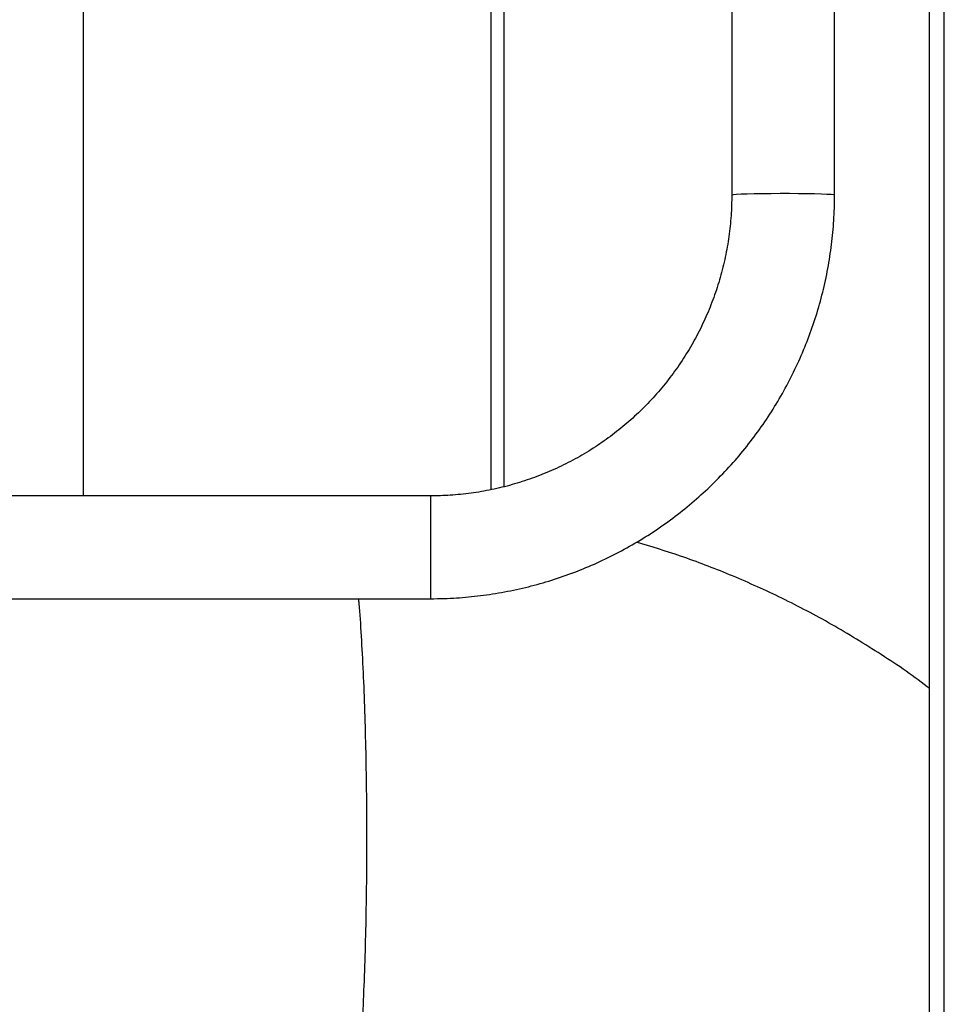
# Paper-space layout 'Sheet2' of a CAD drawing. Units: inches. Extents: x -105 to 302, y 5 to 205.
# Drawn here: x 75 to 79, y 36 to 40 of the extents above; entities that cross this region are included whole.
import ezdxf

# ---------------------------------------------------------------- set-up
doc = ezdxf.new("R2010")
doc.units = ezdxf.units.IN
doc.header["$MEASUREMENT"] = 0

psp = doc.layouts.new('Sheet2')

# ---------------------------------------------------------------- linework, layer by layer
at = {"color": 7, "linetype": 'Continuous', "lineweight": 25, "ltscale": 18}
for p, q in [((79.2775, 15.4909), (79.2775, 42.4909)), ((79.34, 15.4909), (79.34, 42.4909)), ((77.4657, 40.779), (77.4657, 37.8109)), ((75.6787, 37.7718), (75.6787, 40.1277)), ((78.4359, 39.9404), (78.4359, 39.0523)), ((78.8734, 39.0523), (78.8734, 39.9404)), ((77.1547, 37.7718), (64.1224, 37.7718)), ((64.0891, 37.3343), (77.1547, 37.3343))]:
    psp.add_line(p, q, dxfattribs=at)
at = {"color": 8, "linetype": 'Continuous', "lineweight": 25, "ltscale": 18}
for p, q in [((77.413, 37.7985), (77.413, 40.7415)), ((77.1547, 37.7718), (77.1547, 37.3343))]:
    psp.add_line(p, q, dxfattribs=at)
at = {"color": 8, "linetype": 'Continuous', "lineweight": 25, "ltscale": 18, "flags": 128}
psp.add_lwpolyline([(78.4359, 39.0523), (78.4365, 39.0528), (78.443, 39.0541), (78.4562, 39.0552), (78.4758, 39.0563), (78.5012, 39.0573), (78.5315, 39.0581), (78.5658, 39.0587), (78.6029, 39.0591), (78.6417, 39.0593), (78.6809, 39.0592), (78.7192, 39.059), (78.7555, 39.0585), (78.7885, 39.0578), (78.8173, 39.057), (78.8408, 39.056), (78.8583, 39.0549), (78.8693, 39.0537), (78.8734, 39.0524), (78.8734, 39.0523)], dxfattribs=at)
at = {"color": 7, "linetype": 'Continuous', "lineweight": 25, "ltscale": 18}
for points, knots in [([(78.4359, 39.0523), (78.4358, 39.0379), (78.4353, 38.9937), (78.43, 38.9199), (78.4178, 38.8314), (78.3993, 38.7441), (78.3748, 38.6582), (78.3444, 38.5743), (78.3082, 38.4927), (78.2664, 38.4138), (78.2193, 38.338), (78.1669, 38.2656), (78.1097, 38.1971), (78.0478, 38.1327), (77.9815, 38.0728), (77.9113, 38.0177), (77.8374, 37.9675), (77.7602, 37.9227), (77.68, 37.8833), (77.5973, 37.8496), (77.5124, 37.8217), (77.4258, 37.7998), (77.3379, 37.7839), (77.2507, 37.7745), (77.1894, 37.7719), (77.158, 37.7718), (77.1547, 37.7718)], [0, 0, 0, 0, 0.0215629, 0.0659165, 0.1102771, 0.1546375, 0.1989978, 0.2433579, 0.2877178, 0.3320773, 0.3764364, 0.4207952, 0.4651535, 0.5095114, 0.5538688, 0.5982258, 0.6425822, 0.6869383, 0.7312938, 0.775649, 0.8200038, 0.8643583, 0.9087125, 0.9530665, 0.9950878, 1, 1, 1, 1]), ([(77.1547, 37.3343), (77.1741, 37.3345), (77.2279, 37.3351), (77.3161, 37.3409), (77.4188, 37.3537), (77.5205, 37.3726), (77.6208, 37.3976), (77.7195, 37.4287), (77.8162, 37.4655), (77.9104, 37.5082), (78.0019, 37.5564), (78.0904, 37.61), (78.1754, 37.6688), (78.2568, 37.7327), (78.3342, 37.8013), (78.4073, 37.8744), (78.4759, 37.9518), (78.5397, 38.0332), (78.5985, 38.1183), (78.652, 38.2068), (78.7002, 38.2983), (78.7427, 38.3925), (78.7795, 38.4891), (78.8105, 38.5878), (78.8354, 38.6882), (78.8543, 38.7898), (78.8669, 38.8924), (78.8727, 38.9801), (78.8732, 39.0334), (78.8734, 39.0523)], [0, 0, 0, 0, 0.021562, 0.059857, 0.098156, 0.136455, 0.174754, 0.213053, 0.251352, 0.28965, 0.327949, 0.366247, 0.404546, 0.442844, 0.481142, 0.519439, 0.557737, 0.596034, 0.634331, 0.672628, 0.710925, 0.749222, 0.787518, 0.825814, 0.86411, 0.902406, 0.940702, 0.978998, 1, 1, 1, 1]), ([(79.2775, 36.9513), (79.2741, 36.954), (79.2045, 37.0098), (79.0614, 37.1047), (78.8512, 37.2333), (78.6396, 37.3435), (78.4294, 37.4374), (78.227, 37.5151), (78.0932, 37.5557), (78.0302, 37.5748)], [0, 0, 0, 0, 0.009335, 0.190824, 0.366563, 0.536551, 0.700788, 0.859281, 1, 1, 1, 1])]:
    psp.add_open_spline(points, degree=3, knots=knots, dxfattribs=at)
at = {"color": 8, "linetype": 'Continuous', "lineweight": 25, "ltscale": 18}
psp.add_open_spline([(76.8478, 37.3343), (76.8485, 37.3276), (76.8528, 37.2805), (76.8595, 37.1761), (76.8678, 37.0231), (76.8742, 36.8563), (76.8789, 36.6807), (76.8818, 36.4986), (76.8828, 36.3134), (76.8818, 36.1282), (76.8789, 35.9462), (76.8742, 35.7705), (76.8677, 35.6038), (76.8595, 35.4504), (76.852, 35.3361), (76.8468, 35.2802), (76.8453, 35.2642)], degree=3, knots=[0, 0, 0, 0, 0.013353, 0.092922, 0.172492, 0.252061, 0.331631, 0.411201, 0.49077, 0.57034, 0.64991, 0.729479, 0.809049, 0.888619, 0.968188, 1, 1, 1, 1], dxfattribs=at)

doc.saveas('drawing.dxf')
